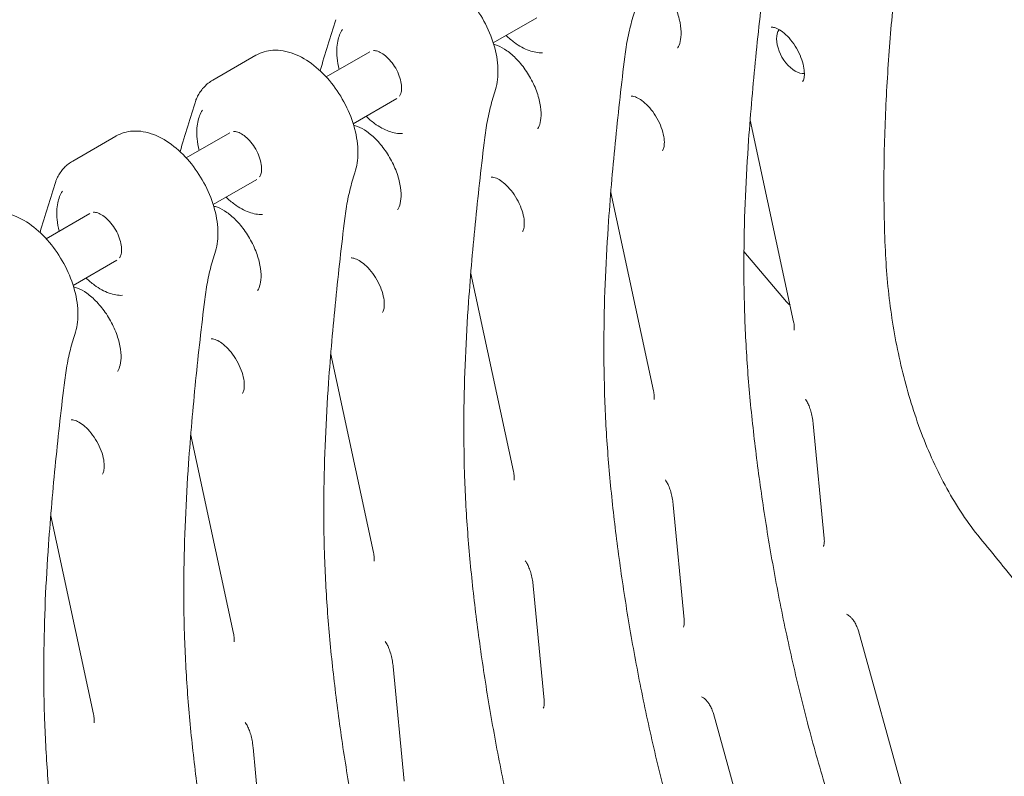
# Model space of a CAD drawing. Units: millimetres. Extents: x 40069 to 65407, y 10884 to 23095.
# Drawn here: x 42930 to 43477, y 19610 to 20030 of the extents above; entities that cross this region are included whole.
import ezdxf

# ---------------------------------------------------------------- set-up
doc = ezdxf.new("R2010")
doc.units = ezdxf.units.MM

# ---------------------------------------------------------------- blocks, each defined once
blk = doc.blocks.new('A$C487619C2')
at = {"color": 0, "linetype": 'Continuous', "lineweight": 0, "extrusion": (-5.55112e-17, 0.816497, 0.57735)}
for p, q in [((7497.49, 36331.66), (7473.26, 36317.67)), ((7404.69, 36312.72), (7380.48, 36298.75)), ((7317.41, 36296.97), (7341.45, 36310.85)), ((7419.71, 36286.75), (7395.48, 36272.77)), ((7640.08, 36162.87), (7615.95, 36274.74)), ((7239.63, 36252.06), (7263.67, 36265.94)), ((7326.91, 36267.81), (7302.7, 36253.84)), ((7341.92, 36241.84), (7317.7, 36227.86)), ((7538.55, 36234.6), (7562.3, 36124.49)), ((7249.13, 36222.91), (7224.92, 36208.93)), ((7636.16, 36173.93), (7612.53, 36201.83)), ((7264.14, 36196.94), (7239.92, 36182.95)), ((7460.76, 36189.69), (7484.52, 36079.58)), ((7382.98, 36144.78), (7406.74, 36034.68)), ((7650.99, 36106.06), (7657.12, 36042.43)), ((7305.2, 36099.88), (7328.95, 35989.77)), ((7573.21, 36061.15), (7579.34, 35997.52)), ((7227.42, 36054.97), (7251.17, 35944.86)), ((7495.43, 36016.24), (7501.56, 35952.62)), ((7676.11, 35991.09), (7705.48, 35885.62)), ((7417.65, 35971.34), (7423.78, 35907.71)), ((7595.55, 35945.27), (7624.92, 35839.81)), ((7339.87, 35926.43), (7345.99, 35862.8))]:
    blk.add_line(p, q, dxfattribs=at)
at = {"color": 0, "linetype": 'Continuous', "lineweight": 0, "extrusion": (1.81141e-16, 2.96878e-16, -1)}
blk.add_ellipse((7640.94, 36313.94), major_axis=(-7.27, 12.59), ratio=0.57735, start_param=-0.785398, end_param=-0.260404, dxfattribs=at)
at = {"color": 0, "linetype": 'Continuous', "lineweight": 0, "extrusion": (6.4674e-17, 1.65537e-16, -1)}
blk.add_ellipse((7640.94, 36313.94), major_axis=(7.27, -12.59), ratio=0.57735, start_param=0.260404, end_param=2.356194, dxfattribs=at)
at = {"color": 0, "linetype": 'Continuous', "lineweight": 0, "extrusion": (7.01081e-17, 1.6331e-16, -1)}
blk.add_ellipse((7637.49, 36180.2), major_axis=(5.12, -9.58), ratio=0.426192, start_param=0.801995, end_param=1.103008, dxfattribs=at)
at = {"color": 0, "linetype": 'Continuous', "lineweight": 0}
for points, knots in [([(7701.91, 36399.78), (7700.37, 36387.13), (7698.92, 36374.39), (7696.25, 36348.75), (7695.03, 36335.84), (7692.94, 36309.83), (7692.06, 36296.73), (7690.77, 36270.27), (7690.37, 36256.91), (7690.2, 36229.86), (7690.45, 36216.16), (7691.09, 36202.25)], [-25.172056, -25.172056, -25.172056, -25.172056, -20.137645, -20.137645, -15.103234, -15.103234, -10.068823, -10.068823, -5.034411, -5.034411, 0, 0, 0, 0]), ([(7474.19, 36290.51), (7475.37, 36294.01), (7475.89, 36297.77), (7475.9, 36305.98), (7475.25, 36310.47), (7472.86, 36319.45), (7471.11, 36323.94), (7466.74, 36332.5), (7464.12, 36336.56), (7458.22, 36343.95), (7454.93, 36347.27), (7447.88, 36352.84), (7444.11, 36355.08), (7436.42, 36358.01), (7432.49, 36358.76), (7425.37, 36358.32), (7422.19, 36357.43), (7419.33, 36355.81), (7419.28, 36355.78), (7419.23, 36355.75)], [2.826648, 2.826648, 2.826648, 2.826648, 3.14121, 3.14121, 3.490001, 3.490001, 3.838729, 3.838729, 4.183918, 4.183918, 4.530347, 4.530347, 4.880953, 4.880953, 5.218013, 5.218013, 5.492974, 5.492974, 5.497787, 5.497787, 5.497787, 5.497787]), ([(7551.3, 36361.76), (7551.97, 36361.62), (7552.7, 36361.4), (7555.04, 36360.49), (7556.8, 36359.55), (7560.44, 36356.98), (7562.34, 36355.34), (7566.04, 36351.46), (7567.85, 36349.2), (7571.13, 36344.29), (7572.6, 36341.63), (7575.01, 36336.25), (7575.95, 36333.53), (7577.22, 36328.37), (7577.55, 36325.94), (7577.68, 36321.68), (7577.49, 36319.85), (7576.78, 36316.9), (7576.27, 36315.81), (7575.74, 36315.04), (7575.72, 36315.01), (7575.7, 36314.98)], [1.270897, 1.270897, 1.270897, 1.270897, 1.408158, 1.408158, 1.680586, 1.680586, 1.957526, 1.957526, 2.242935, 2.242935, 2.533001, 2.533001, 2.822474, 2.822474, 3.10607, 3.10607, 3.38071, 3.38071, 3.656169, 3.656169, 3.666696, 3.666696, 3.666696, 3.666696]), ([(7742.62, 35698.62), (7740.4, 35702.8), (7738.19, 35707), (7729.98, 35722.9), (7724.13, 35734.68), (7712.85, 35758.41), (7707.43, 35770.36), (7697.03, 35794.34), (7692.07, 35806.38), (7682.62, 35830.5), (7678.14, 35842.58), (7669.69, 35866.7), (7665.71, 35878.75), (7658.23, 35902.76), (7654.74, 35914.71), (7648.2, 35938.52), (7645.15, 35950.41), (7639.47, 35974.11), (7636.83, 35985.93), (7631.97, 36009.47), (7629.75, 36021.2), (7625.68, 36044.52), (7623.84, 36056.11), (7620.54, 36079.16), (7619.07, 36090.61), (7616.52, 36113.31), (7615.44, 36124.53), (7613.79, 36146.74), (7613.21, 36157.72), (7612.53, 36179.44), (7612.43, 36190.19), (7612.71, 36222.13), (7613.68, 36243.04), (7616.21, 36279.16), (7617.56, 36294.48), (7620.61, 36324.88), (7622.31, 36339.94), (7624.13, 36354.87)], [2.531633, 2.531633, 2.531633, 2.531633, 3.960777, 3.960777, 7.921553, 7.921553, 11.88233, 11.88233, 15.843106, 15.843106, 19.803883, 19.803883, 23.764659, 23.764659, 27.725436, 27.725436, 31.686212, 31.686212, 35.646989, 35.646989, 39.607766, 39.607766, 43.568542, 43.568542, 47.529319, 47.529319, 51.490095, 51.490095, 55.450872, 55.450872, 59.411648, 59.411648, 67.333201, 67.333201, 73.274366, 73.274366, 79.215531, 79.215531, 79.215531, 79.215531]), ([(7546.35, 36309.97), (7546.57, 36311.8), (7546.83, 36313.61), (7547.4, 36317.18), (7547.71, 36318.94), (7548.41, 36322.39), (7548.78, 36324.09), (7549.59, 36327.43), (7550.03, 36329.07), (7550.96, 36332.29), (7551.45, 36333.87), (7551.97, 36335.42)], [0, 0, 0, 0, 0.766609, 0.766609, 1.533219, 1.533219, 2.299828, 2.299828, 3.066438, 3.066438, 3.833047, 3.833047, 3.833047, 3.833047]), ([(7387.68, 36302.9), (7387.12, 36305.1), (7386.73, 36307.27), (7386.2, 36312.67), (7386.32, 36315.8), (7387.4, 36321.07), (7388.26, 36323.29), (7389.47, 36325.17)], [5.9514292, 5.9514292, 5.9514292, 5.9514292, 6.1631227, 6.1631227, 6.492789, 6.492789, 6.7784931, 6.7784931, 6.7784931, 6.7784931]), ([(7645.12, 36296.17), (7645.35, 36296.5), (7645.71, 36297.22), (7646.07, 36299.26), (7646.14, 36300.35), (7646, 36302.88), (7645.78, 36304.33), (7645, 36307.46), (7644.43, 36309.16), (7642.94, 36312.57), (7642.02, 36314.3), (7639.94, 36317.55), (7638.77, 36319.07), (7636.37, 36321.71), (7635.14, 36322.84), (7632.82, 36324.6), (7631.73, 36325.25), (7629.87, 36326.1), (7629.09, 36326.31), (7628.14, 36326.46), (7627.85, 36326.46), (7627.65, 36326.44)], [2.61649, 2.61649, 2.61649, 2.61649, 2.960316, 2.960316, 3.208299, 3.208299, 3.46382, 3.46382, 3.731774, 3.731774, 4.007903, 4.007903, 4.285511, 4.285511, 4.557417, 4.557417, 4.817457, 4.817457, 5.066024, 5.066024, 5.237492, 5.237492, 5.237492, 5.237492]), ([(7500.65, 36312.23), (7498.25, 36312.12), (7495.72, 36312.55), (7490.46, 36314.43), (7487.72, 36315.94), (7483.5, 36319.05), (7481.95, 36320.37), (7480.46, 36321.83)], [4.2170811, 4.2170811, 4.2170811, 4.2170811, 4.5233414, 4.5233414, 4.8500247, 4.8500247, 5.0443978, 5.0443978, 5.0443978, 5.0443978]), ([(7396.41, 36245.6), (7397.59, 36249.1), (7398.11, 36252.86), (7398.11, 36261.07), (7397.47, 36265.56), (7395.08, 36274.54), (7393.33, 36279.03), (7388.96, 36287.59), (7386.34, 36291.66), (7380.43, 36299.04), (7377.15, 36302.36), (7370.1, 36307.93), (7366.33, 36310.18), (7358.64, 36313.1), (7354.7, 36313.85), (7347.59, 36313.41), (7344.41, 36312.52), (7341.55, 36310.9), (7341.5, 36310.88), (7341.45, 36310.85)], [2.826648, 2.826648, 2.826648, 2.826648, 3.14121, 3.14121, 3.490001, 3.490001, 3.838729, 3.838729, 4.183918, 4.183918, 4.530347, 4.530347, 4.880953, 4.880953, 5.218013, 5.218013, 5.492974, 5.492974, 5.497787, 5.497787, 5.497787, 5.497787]), ([(7406.68, 36313.38), (7406.86, 36313.4), (7407.07, 36313.41), (7407.96, 36313.38), (7408.85, 36313.2), (7410.74, 36312.38), (7411.71, 36311.81), (7413.69, 36310.31), (7414.71, 36309.38), (7416.69, 36307.19), (7417.63, 36305.93), (7419.33, 36303.24), (7420.07, 36301.8), (7421.26, 36298.91), (7421.71, 36297.46), (7422.27, 36294.75), (7422.4, 36293.49), (7422.37, 36291.31), (7422.22, 36290.38), (7421.79, 36288.97), (7421.52, 36288.47), (7421.24, 36288.11)], [1.024455, 1.024455, 1.024455, 1.024455, 1.129211, 1.129211, 1.446882, 1.446882, 1.72202, 1.72202, 2.002751, 2.002751, 2.291128, 2.291128, 2.583137, 2.583137, 2.873716, 2.873716, 3.157964, 3.157964, 3.434103, 3.434103, 3.692799, 3.692799, 3.692799, 3.692799]), ([(7473.52, 36316.86), (7474.18, 36316.71), (7474.92, 36316.49), (7477.26, 36315.58), (7479.01, 36314.64), (7482.66, 36312.07), (7484.56, 36310.43), (7488.26, 36306.55), (7490.07, 36304.29), (7493.35, 36299.38), (7494.82, 36296.72), (7497.23, 36291.34), (7498.17, 36288.62), (7499.43, 36283.47), (7499.77, 36281.03), (7499.9, 36276.78), (7499.71, 36274.94), (7499, 36272), (7498.49, 36270.9), (7497.96, 36270.13), (7497.94, 36270.1), (7497.92, 36270.07)], [1.270897, 1.270897, 1.270897, 1.270897, 1.408158, 1.408158, 1.680586, 1.680586, 1.957526, 1.957526, 2.242935, 2.242935, 2.533001, 2.533001, 2.822474, 2.822474, 3.10607, 3.10607, 3.38071, 3.38071, 3.656169, 3.656169, 3.666696, 3.666696, 3.666696, 3.666696]), ([(7664.84, 35653.71), (7662.62, 35657.9), (7660.41, 35662.1), (7652.2, 35677.99), (7646.35, 35689.78), (7635.07, 35713.51), (7629.64, 35725.45), (7619.25, 35749.43), (7614.28, 35761.48), (7604.84, 35785.59), (7600.36, 35797.67), (7591.91, 35821.79), (7587.93, 35833.84), (7580.45, 35857.85), (7576.96, 35869.8), (7570.42, 35893.61), (7567.37, 35905.5), (7561.68, 35929.2), (7559.05, 35941.02), (7554.19, 35964.57), (7551.97, 35976.29), (7547.9, 35999.61), (7546.06, 36011.21), (7542.76, 36034.25), (7541.29, 36045.7), (7538.73, 36068.4), (7537.66, 36079.63), (7536.01, 36101.83), (7535.43, 36112.81), (7534.75, 36134.54), (7534.65, 36145.28), (7534.93, 36177.23), (7535.9, 36198.13), (7538.43, 36234.25), (7539.78, 36249.57), (7542.83, 36279.97), (7544.53, 36295.03), (7546.35, 36309.97)], [2.531633, 2.531633, 2.531633, 2.531633, 3.960777, 3.960777, 7.921553, 7.921553, 11.88233, 11.88233, 15.843106, 15.843106, 19.803883, 19.803883, 23.764659, 23.764659, 27.725436, 27.725436, 31.686212, 31.686212, 35.646989, 35.646989, 39.607766, 39.607766, 43.568542, 43.568542, 47.529319, 47.529319, 51.490095, 51.490095, 55.450872, 55.450872, 59.411648, 59.411648, 67.333201, 67.333201, 73.274366, 73.274366, 79.215531, 79.215531, 79.215531, 79.215531]), ([(7308.11, 36286.04), (7308.49, 36286.94), (7308.91, 36287.81), (7309.85, 36289.51), (7310.37, 36290.33), (7311.52, 36291.9), (7312.14, 36292.65), (7313.49, 36294.06), (7314.21, 36294.72), (7315.75, 36295.93), (7316.56, 36296.48), (7317.41, 36296.97)], [0.3686083, 0.3686083, 0.3686083, 0.3686083, 0.4519662, 0.4519662, 0.5353242, 0.5353242, 0.6186822, 0.6186822, 0.7020402, 0.7020402, 0.7853982, 0.7853982, 0.7853982, 0.7853982]), ([(7468.57, 36265.06), (7468.79, 36266.89), (7469.05, 36268.71), (7469.62, 36272.27), (7469.93, 36274.03), (7470.62, 36277.49), (7471, 36279.18), (7471.81, 36282.52), (7472.25, 36284.16), (7473.17, 36287.38), (7473.67, 36288.96), (7474.19, 36290.51)], [0, 0, 0, 0, 0.766609, 0.766609, 1.533219, 1.533219, 2.299828, 2.299828, 3.066438, 3.066438, 3.833047, 3.833047, 3.833047, 3.833047]), ([(7549.86, 36288.06), (7550.26, 36288.1), (7551.06, 36288.05), (7553.02, 36287.34), (7553.99, 36286.85), (7556.11, 36285.47), (7557.26, 36284.55), (7559.58, 36282.31), (7560.76, 36280.97), (7562.98, 36277.97), (7564.01, 36276.32), (7565.78, 36272.89), (7566.52, 36271.12), (7567.61, 36267.72), (7567.97, 36266.08), (7568.34, 36263.19), (7568.35, 36261.92), (7568.15, 36259.89), (7567.95, 36259.11), (7567.6, 36258.21), (7567.45, 36257.96), (7567.34, 36257.8)], [1.045693, 1.045693, 1.045693, 1.045693, 1.38952, 1.38952, 1.637502, 1.637502, 1.893024, 1.893024, 2.160978, 2.160978, 2.437107, 2.437107, 2.714715, 2.714715, 2.986621, 2.986621, 3.24666, 3.24666, 3.495228, 3.495228, 3.666696, 3.666696, 3.666696, 3.666696]), ([(7309.9, 36257.99), (7309.34, 36260.19), (7308.95, 36262.37), (7308.42, 36267.76), (7308.53, 36270.89), (7309.62, 36276.16), (7310.47, 36278.38), (7311.68, 36280.26)], [5.9514292, 5.9514292, 5.9514292, 5.9514292, 6.1631227, 6.1631227, 6.492789, 6.492789, 6.7784931, 6.7784931, 6.7784931, 6.7784931]), ([(7422.86, 36267.33), (7420.46, 36267.21), (7417.94, 36267.65), (7412.68, 36269.52), (7409.94, 36271.03), (7405.71, 36274.14), (7404.17, 36275.47), (7402.68, 36276.92)], [4.2170811, 4.2170811, 4.2170811, 4.2170811, 4.5233414, 4.5233414, 4.8500247, 4.8500247, 5.0443978, 5.0443978, 5.0443978, 5.0443978]), ([(7318.63, 36200.69), (7319.8, 36204.19), (7320.33, 36207.96), (7320.33, 36216.17), (7319.69, 36220.65), (7317.29, 36229.63), (7315.55, 36234.12), (7311.17, 36242.68), (7308.56, 36246.75), (7302.65, 36254.14), (7299.37, 36257.46), (7292.32, 36263.02), (7288.55, 36265.27), (7280.86, 36268.2), (7276.92, 36268.94), (7269.8, 36268.5), (7266.62, 36267.61), (7263.77, 36266), (7263.72, 36265.97), (7263.67, 36265.94)], [2.826648, 2.826648, 2.826648, 2.826648, 3.14121, 3.14121, 3.490001, 3.490001, 3.838729, 3.838729, 4.183918, 4.183918, 4.530347, 4.530347, 4.880953, 4.880953, 5.218013, 5.218013, 5.492974, 5.492974, 5.497787, 5.497787, 5.497787, 5.497787]), ([(7395.73, 36271.95), (7396.4, 36271.8), (7397.14, 36271.58), (7399.48, 36270.67), (7401.23, 36269.73), (7404.88, 36267.16), (7406.77, 36265.53), (7410.48, 36261.64), (7412.29, 36259.38), (7415.57, 36254.47), (7417.04, 36251.82), (7419.45, 36246.44), (7420.39, 36243.71), (7421.65, 36238.56), (7421.99, 36236.13), (7422.12, 36231.87), (7421.92, 36230.03), (7421.22, 36227.09), (7420.71, 36226), (7420.18, 36225.22), (7420.16, 36225.19), (7420.14, 36225.16)], [1.270897, 1.270897, 1.270897, 1.270897, 1.408158, 1.408158, 1.680586, 1.680586, 1.957526, 1.957526, 2.242935, 2.242935, 2.533001, 2.533001, 2.822474, 2.822474, 3.10607, 3.10607, 3.38071, 3.38071, 3.656169, 3.656169, 3.666696, 3.666696, 3.666696, 3.666696]), ([(7328.9, 36268.47), (7329.08, 36268.5), (7329.28, 36268.51), (7330.18, 36268.48), (7331.07, 36268.29), (7332.96, 36267.47), (7333.92, 36266.9), (7335.91, 36265.41), (7336.93, 36264.47), (7338.9, 36262.28), (7339.85, 36261.03), (7341.54, 36258.33), (7342.29, 36256.89), (7343.48, 36254), (7343.93, 36252.55), (7344.49, 36249.85), (7344.62, 36248.58), (7344.59, 36246.4), (7344.44, 36245.47), (7344.01, 36244.06), (7343.73, 36243.56), (7343.46, 36243.21)], [1.024455, 1.024455, 1.024455, 1.024455, 1.129211, 1.129211, 1.446882, 1.446882, 1.72202, 1.72202, 2.002751, 2.002751, 2.291128, 2.291128, 2.583137, 2.583137, 2.873716, 2.873716, 3.157964, 3.157964, 3.434103, 3.434103, 3.692799, 3.692799, 3.692799, 3.692799]), ([(7587.06, 35608.8), (7584.83, 35612.99), (7582.63, 35617.19), (7574.41, 35633.08), (7568.56, 35644.87), (7557.29, 35668.6), (7551.86, 35680.54), (7541.47, 35704.53), (7536.5, 35716.57), (7527.06, 35740.69), (7522.58, 35752.76), (7514.12, 35776.88), (7510.15, 35788.93), (7502.67, 35812.94), (7499.17, 35824.9), (7492.64, 35848.7), (7489.59, 35860.59), (7483.9, 35884.3), (7481.27, 35896.12), (7476.41, 35919.66), (7474.18, 35931.38), (7470.12, 35954.7), (7468.28, 35966.3), (7464.98, 35989.34), (7463.51, 36000.8), (7460.95, 36023.49), (7459.88, 36034.72), (7458.23, 36056.92), (7457.65, 36067.9), (7456.97, 36089.63), (7456.86, 36100.38), (7457.15, 36132.32), (7458.12, 36153.22), (7460.65, 36189.34), (7462, 36204.67), (7465.05, 36235.06), (7466.75, 36250.13), (7468.57, 36265.06)], [2.531633, 2.531633, 2.531633, 2.531633, 3.960777, 3.960777, 7.921553, 7.921553, 11.88233, 11.88233, 15.843106, 15.843106, 19.803883, 19.803883, 23.764659, 23.764659, 27.725436, 27.725436, 31.686212, 31.686212, 35.646989, 35.646989, 39.607766, 39.607766, 43.568542, 43.568542, 47.529319, 47.529319, 51.490095, 51.490095, 55.450872, 55.450872, 59.411648, 59.411648, 67.333201, 67.333201, 73.274366, 73.274366, 79.215531, 79.215531, 79.215531, 79.215531]), ([(7230.33, 36241.13), (7230.7, 36242.03), (7231.12, 36242.91), (7232.07, 36244.6), (7232.59, 36245.42), (7233.74, 36246.99), (7234.36, 36247.74), (7235.71, 36249.15), (7236.43, 36249.81), (7237.97, 36251.02), (7238.78, 36251.57), (7239.63, 36252.06)], [0.3686083, 0.3686083, 0.3686083, 0.3686083, 0.4519662, 0.4519662, 0.5353242, 0.5353242, 0.6186822, 0.6186822, 0.7020402, 0.7020402, 0.7853982, 0.7853982, 0.7853982, 0.7853982]), ([(7390.79, 36220.15), (7391.01, 36221.99), (7391.26, 36223.8), (7391.83, 36227.37), (7392.15, 36229.12), (7392.84, 36232.58), (7393.22, 36234.28), (7394.03, 36237.62), (7394.46, 36239.26), (7395.39, 36242.48), (7395.89, 36244.05), (7396.41, 36245.6)], [0, 0, 0, 0, 0.766609, 0.766609, 1.533219, 1.533219, 2.299828, 2.299828, 3.066438, 3.066438, 3.833047, 3.833047, 3.833047, 3.833047]), ([(7472.08, 36243.16), (7472.48, 36243.19), (7473.28, 36243.14), (7475.23, 36242.43), (7476.21, 36241.95), (7478.33, 36240.56), (7479.48, 36239.64), (7481.8, 36237.4), (7482.98, 36236.06), (7485.2, 36233.07), (7486.23, 36231.41), (7488, 36227.98), (7488.74, 36226.21), (7489.83, 36222.81), (7490.19, 36221.18), (7490.55, 36218.29), (7490.57, 36217.02), (7490.37, 36214.98), (7490.17, 36214.2), (7489.82, 36213.3), (7489.67, 36213.05), (7489.56, 36212.89)], [1.045693, 1.045693, 1.045693, 1.045693, 1.38952, 1.38952, 1.637502, 1.637502, 1.893024, 1.893024, 2.160978, 2.160978, 2.437107, 2.437107, 2.714715, 2.714715, 2.986621, 2.986621, 3.24666, 3.24666, 3.495228, 3.495228, 3.666696, 3.666696, 3.666696, 3.666696]), ([(7232.12, 36213.09), (7231.56, 36215.28), (7231.17, 36217.46), (7230.64, 36222.86), (7230.75, 36225.98), (7231.84, 36231.25), (7232.69, 36233.47), (7233.9, 36235.36)], [5.9514292, 5.9514292, 5.9514292, 5.9514292, 6.1631227, 6.1631227, 6.492789, 6.492789, 6.7784931, 6.7784931, 6.7784931, 6.7784931]), ([(7345.08, 36222.42), (7342.68, 36222.31), (7340.16, 36222.74), (7334.9, 36224.61), (7332.16, 36226.12), (7327.93, 36229.24), (7326.39, 36230.56), (7324.9, 36232.01)], [4.2170811, 4.2170811, 4.2170811, 4.2170811, 4.5233414, 4.5233414, 4.8500247, 4.8500247, 5.0443978, 5.0443978, 5.0443978, 5.0443978]), ([(7317.95, 36227.04), (7318.62, 36226.9), (7319.36, 36226.67), (7321.7, 36225.77), (7323.45, 36224.83), (7327.1, 36222.26), (7328.99, 36220.62), (7332.7, 36216.74), (7334.51, 36214.48), (7337.79, 36209.57), (7339.26, 36206.91), (7341.66, 36201.53), (7342.6, 36198.8), (7343.87, 36193.65), (7344.21, 36191.22), (7344.33, 36186.96), (7344.14, 36185.12), (7343.43, 36182.18), (7342.93, 36181.09), (7342.4, 36180.31), (7342.38, 36180.29), (7342.36, 36180.26)], [1.270897, 1.270897, 1.270897, 1.270897, 1.408158, 1.408158, 1.680586, 1.680586, 1.957526, 1.957526, 2.242935, 2.242935, 2.533001, 2.533001, 2.822474, 2.822474, 3.10607, 3.10607, 3.38071, 3.38071, 3.656169, 3.656169, 3.666696, 3.666696, 3.666696, 3.666696]), ([(7240.84, 36155.79), (7242.02, 36159.28), (7242.55, 36163.05), (7242.55, 36171.26), (7241.9, 36175.75), (7239.51, 36184.73), (7237.77, 36189.22), (7233.39, 36197.77), (7230.77, 36201.84), (7224.87, 36209.23), (7221.59, 36212.55), (7214.54, 36218.12), (7210.77, 36220.36), (7203.07, 36223.29), (7199.14, 36224.04), (7192.02, 36223.59), (7188.84, 36222.71), (7185.98, 36221.09), (7185.94, 36221.06), (7185.89, 36221.03)], [2.826648, 2.826648, 2.826648, 2.826648, 3.14121, 3.14121, 3.490001, 3.490001, 3.838729, 3.838729, 4.183918, 4.183918, 4.530347, 4.530347, 4.880953, 4.880953, 5.218013, 5.218013, 5.492974, 5.492974, 5.497787, 5.497787, 5.497787, 5.497787]), ([(7251.12, 36223.57), (7251.3, 36223.59), (7251.5, 36223.6), (7252.4, 36223.57), (7253.28, 36223.38), (7255.17, 36222.56), (7256.14, 36222), (7258.13, 36220.5), (7259.15, 36219.56), (7261.12, 36217.37), (7262.07, 36216.12), (7263.76, 36213.42), (7264.51, 36211.98), (7265.7, 36209.09), (7266.15, 36207.65), (7266.71, 36204.94), (7266.84, 36203.68), (7266.8, 36201.49), (7266.66, 36200.56), (7266.22, 36199.15), (7265.95, 36198.65), (7265.68, 36198.3)], [1.024455, 1.024455, 1.024455, 1.024455, 1.129211, 1.129211, 1.446882, 1.446882, 1.72202, 1.72202, 2.002751, 2.002751, 2.291128, 2.291128, 2.583137, 2.583137, 2.873716, 2.873716, 3.157964, 3.157964, 3.434103, 3.434103, 3.692799, 3.692799, 3.692799, 3.692799]), ([(7409.48, 35825.37), (7409.31, 35826.09), (7409.13, 35826.82), (7406.12, 35839.39), (7403.49, 35851.21), (7398.63, 35874.75), (7396.4, 35886.47), (7392.34, 35909.79), (7390.5, 35921.39), (7387.2, 35944.44), (7385.73, 35955.89), (7383.17, 35978.58), (7382.1, 35989.81), (7380.45, 36012.02), (7379.87, 36023), (7379.19, 36044.72), (7379.08, 36055.47), (7379.37, 36087.41), (7380.34, 36108.32), (7382.86, 36144.43), (7384.21, 36159.76), (7387.27, 36190.15), (7388.97, 36205.22), (7390.79, 36220.15)], [31.445134, 31.445134, 31.445134, 31.445134, 31.686212, 31.686212, 35.646989, 35.646989, 39.607766, 39.607766, 43.568542, 43.568542, 47.529319, 47.529319, 51.490095, 51.490095, 55.450872, 55.450872, 59.411648, 59.411648, 67.333201, 67.333201, 73.274366, 73.274366, 79.215531, 79.215531, 79.215531, 79.215531]), ([(7313, 36175.24), (7313.23, 36177.08), (7313.48, 36178.89), (7314.05, 36182.46), (7314.37, 36184.22), (7315.06, 36187.67), (7315.44, 36189.37), (7316.25, 36192.71), (7316.68, 36194.35), (7317.61, 36197.57), (7318.1, 36199.15), (7318.63, 36200.69)], [0, 0, 0, 0, 0.766609, 0.766609, 1.533219, 1.533219, 2.299828, 2.299828, 3.066438, 3.066438, 3.833047, 3.833047, 3.833047, 3.833047]), ([(7394.3, 36198.25), (7394.7, 36198.29), (7395.5, 36198.24), (7397.45, 36197.52), (7398.43, 36197.04), (7400.55, 36195.65), (7401.69, 36194.74), (7404.02, 36192.5), (7405.2, 36191.15), (7407.42, 36188.16), (7408.45, 36186.5), (7410.22, 36183.07), (7410.96, 36181.3), (7412.05, 36177.9), (7412.41, 36176.27), (7412.77, 36173.38), (7412.79, 36172.11), (7412.59, 36170.08), (7412.39, 36169.3), (7412.04, 36168.4), (7411.89, 36168.14), (7411.78, 36167.98)], [1.045693, 1.045693, 1.045693, 1.045693, 1.38952, 1.38952, 1.637502, 1.637502, 1.893024, 1.893024, 2.160978, 2.160978, 2.437107, 2.437107, 2.714715, 2.714715, 2.986621, 2.986621, 3.24666, 3.24666, 3.495228, 3.495228, 3.666696, 3.666696, 3.666696, 3.666696]), ([(7745.02, 36041.04), (7738.08, 36049.4), (7731.82, 36058.6), (7720.76, 36078.17), (7715.95, 36088.5), (7707.66, 36109.94), (7704.18, 36121.05), (7698.41, 36143.74), (7696.11, 36155.3), (7692.72, 36178.67), (7691.63, 36190.46), (7691.09, 36202.25)], [0, 0, 0, 0, 4.309279, 4.309279, 8.618558, 8.618558, 12.927838, 12.927838, 17.237117, 17.237117, 21.546396, 21.546396, 21.546396, 21.546396]), ([(7267.3, 36177.51), (7264.9, 36177.4), (7262.37, 36177.83), (7257.12, 36179.71), (7254.38, 36181.21), (7250.15, 36184.33), (7248.6, 36185.65), (7247.11, 36187.1)], [4.2170811, 4.2170811, 4.2170811, 4.2170811, 4.5233414, 4.5233414, 4.8500247, 4.8500247, 5.0443978, 5.0443978, 5.0443978, 5.0443978]), ([(7240.17, 36182.14), (7240.84, 36181.99), (7241.57, 36181.77), (7243.92, 36180.86), (7245.67, 36179.92), (7249.32, 36177.35), (7251.21, 36175.71), (7254.92, 36171.83), (7256.72, 36169.57), (7260.01, 36164.66), (7261.47, 36162), (7263.88, 36156.62), (7264.82, 36153.9), (7266.09, 36148.74), (7266.42, 36146.31), (7266.55, 36142.05), (7266.36, 36140.22), (7265.65, 36137.27), (7265.14, 36136.18), (7264.62, 36135.41), (7264.6, 36135.38), (7264.58, 36135.35)], [1.270897, 1.270897, 1.270897, 1.270897, 1.408158, 1.408158, 1.680586, 1.680586, 1.957526, 1.957526, 2.242935, 2.242935, 2.533001, 2.533001, 2.822474, 2.822474, 3.10607, 3.10607, 3.38071, 3.38071, 3.656169, 3.656169, 3.666696, 3.666696, 3.666696, 3.666696]), ([(7344.46, 35732.39), (7343.05, 35737.26), (7341.68, 35742.13), (7337.07, 35758.89), (7334.02, 35770.78), (7328.34, 35794.48), (7325.71, 35806.3), (7320.85, 35829.84), (7318.62, 35841.57), (7314.55, 35864.89), (7312.72, 35876.48), (7309.41, 35899.53), (7307.95, 35910.98), (7305.39, 35933.68), (7304.32, 35944.9), (7302.67, 35967.11), (7302.09, 35978.09), (7301.41, 35999.81), (7301.3, 36010.56), (7301.58, 36042.5), (7302.56, 36063.41), (7305.08, 36099.53), (7306.43, 36114.85), (7309.48, 36145.25), (7311.19, 36160.31), (7313, 36175.24)], [26.109607, 26.109607, 26.109607, 26.109607, 27.725436, 27.725436, 31.686212, 31.686212, 35.646989, 35.646989, 39.607766, 39.607766, 43.568542, 43.568542, 47.529319, 47.529319, 51.490095, 51.490095, 55.450872, 55.450872, 59.411648, 59.411648, 67.333201, 67.333201, 73.274366, 73.274366, 79.215531, 79.215531, 79.215531, 79.215531]), ([(7640.08, 36162.87), (7640.19, 36162.37), (7640.27, 36161.9), (7640.41, 36161.02), (7640.45, 36160.61), (7640.51, 36159.86), (7640.52, 36159.52), (7640.51, 36158.94), (7640.49, 36158.69), (7640.45, 36158.3), (7640.42, 36158.16), (7640.4, 36158.08)], [-1.0418124, -1.0418124, -1.0418124, -1.0418124, -0.9351157, -0.9351157, -0.8284191, -0.8284191, -0.7217224, -0.7217224, -0.6150257, -0.6150257, -0.508329, -0.508329, -0.508329, -0.508329]), ([(7235.22, 36130.34), (7235.45, 36132.17), (7235.7, 36133.98), (7236.27, 36137.55), (7236.59, 36139.31), (7237.28, 36142.76), (7237.65, 36144.46), (7238.47, 36147.8), (7238.9, 36149.44), (7239.83, 36152.66), (7240.32, 36154.24), (7240.84, 36155.79)], [0, 0, 0, 0, 0.766609, 0.766609, 1.533219, 1.533219, 2.299828, 2.299828, 3.066438, 3.066438, 3.833047, 3.833047, 3.833047, 3.833047]), ([(7316.52, 36153.34), (7316.92, 36153.38), (7317.72, 36153.33), (7319.67, 36152.61), (7320.65, 36152.13), (7322.77, 36150.74), (7323.91, 36149.83), (7326.24, 36147.59), (7327.42, 36146.25), (7329.63, 36143.25), (7330.67, 36141.59), (7332.44, 36138.16), (7333.17, 36136.4), (7334.27, 36132.99), (7334.63, 36131.36), (7334.99, 36128.47), (7335.01, 36127.2), (7334.81, 36125.17), (7334.61, 36124.39), (7334.26, 36123.49), (7334.11, 36123.24), (7333.99, 36123.07)], [1.045693, 1.045693, 1.045693, 1.045693, 1.38952, 1.38952, 1.637502, 1.637502, 1.893024, 1.893024, 2.160978, 2.160978, 2.437107, 2.437107, 2.714715, 2.714715, 2.986621, 2.986621, 3.24666, 3.24666, 3.495228, 3.495228, 3.666696, 3.666696, 3.666696, 3.666696]), ([(7324.89, 35532.01), (7320.92, 35540.58), (7317.06, 35549.18), (7308.12, 35569.81), (7303.16, 35581.85), (7293.71, 35605.96), (7289.23, 35618.04), (7280.78, 35642.16), (7276.8, 35654.21), (7269.32, 35678.22), (7265.83, 35690.17), (7259.29, 35713.98), (7256.24, 35725.87), (7250.56, 35749.58), (7247.92, 35761.39), (7243.07, 35784.94), (7240.84, 35796.66), (7236.77, 35819.98), (7234.93, 35831.58), (7231.63, 35854.62), (7230.17, 35866.07), (7227.61, 35888.77), (7226.54, 35900), (7224.88, 35922.2), (7224.31, 35933.18), (7223.62, 35954.91), (7223.52, 35965.65), (7223.8, 35997.6), (7224.77, 36018.5), (7227.3, 36054.62), (7228.65, 36069.95), (7231.7, 36100.34), (7233.4, 36115.4), (7235.22, 36130.34)], [9.031852, 9.031852, 9.031852, 9.031852, 11.88233, 11.88233, 15.843106, 15.843106, 19.803883, 19.803883, 23.764659, 23.764659, 27.725436, 27.725436, 31.686212, 31.686212, 35.646989, 35.646989, 39.607766, 39.607766, 43.568542, 43.568542, 47.529319, 47.529319, 51.490095, 51.490095, 55.450872, 55.450872, 59.411648, 59.411648, 67.333201, 67.333201, 73.274366, 73.274366, 79.215531, 79.215531, 79.215531, 79.215531]), ([(7562.3, 36124.49), (7562.41, 36124), (7562.49, 36123.53), (7562.62, 36122.65), (7562.67, 36122.23), (7562.73, 36121.48), (7562.74, 36121.15), (7562.73, 36120.56), (7562.71, 36120.31), (7562.67, 36119.92), (7562.64, 36119.78), (7562.62, 36119.7)], [-1.0418124, -1.0418124, -1.0418124, -1.0418124, -0.9351157, -0.9351157, -0.8284191, -0.8284191, -0.7217224, -0.7217224, -0.6150257, -0.6150257, -0.508329, -0.508329, -0.508329, -0.508329]), ([(7646.65, 36119.91), (7646.87, 36119.61), (7647.11, 36119.24), (7647.71, 36118.22), (7648.07, 36117.51), (7648.78, 36115.88), (7649.12, 36114.96), (7649.75, 36112.97), (7650.03, 36111.9), (7650.5, 36109.68), (7650.7, 36108.52), (7650.9, 36106.92), (7650.95, 36106.49), (7650.99, 36106.06)], [0.2749089, 0.2749089, 0.2749089, 0.2749089, 0.3921284, 0.3921284, 0.5623588, 0.5623588, 0.7380291, 0.7380291, 0.9136994, 0.9136994, 1.0893697, 1.0893697, 1.1532605, 1.1532605, 1.1532605, 1.1532605]), ([(7238.74, 36108.43), (7239.14, 36108.47), (7239.94, 36108.42), (7241.89, 36107.71), (7242.86, 36107.22), (7244.98, 36105.84), (7246.13, 36104.92), (7248.46, 36102.68), (7249.64, 36101.34), (7251.85, 36098.35), (7252.89, 36096.69), (7254.66, 36093.26), (7255.39, 36091.49), (7256.48, 36088.09), (7256.85, 36086.45), (7257.21, 36083.56), (7257.22, 36082.29), (7257.03, 36080.26), (7256.83, 36079.48), (7256.47, 36078.58), (7256.33, 36078.33), (7256.21, 36078.17)], [1.045693, 1.045693, 1.045693, 1.045693, 1.38952, 1.38952, 1.637502, 1.637502, 1.893024, 1.893024, 2.160978, 2.160978, 2.437107, 2.437107, 2.714715, 2.714715, 2.986621, 2.986621, 3.24666, 3.24666, 3.495228, 3.495228, 3.666696, 3.666696, 3.666696, 3.666696]), ([(7287.98, 35407.07), (7281.59, 35418.52), (7275.36, 35430.09), (7263.29, 35453.45), (7257.44, 35465.24), (7246.16, 35488.97), (7240.74, 35500.91), (7230.34, 35524.9), (7225.38, 35536.94), (7215.93, 35561.06), (7211.45, 35573.13), (7203, 35597.25), (7199.02, 35609.3), (7191.54, 35633.31), (7188.05, 35645.27), (7181.51, 35669.08), (7178.46, 35680.96), (7172.77, 35704.67), (7170.14, 35716.49), (7165.28, 35740.03), (7163.06, 35751.75), (7158.99, 35775.07), (7157.15, 35786.67), (7153.85, 35809.71), (7152.38, 35821.17), (7149.83, 35843.86), (7148.75, 35855.09), (7147.1, 35877.29), (7146.52, 35888.27), (7145.84, 35910), (7145.74, 35920.75), (7146.02, 35952.69), (7146.99, 35973.6), (7149.52, 36009.71), (7150.87, 36025.04), (7153.92, 36055.43), (7155.62, 36070.5), (7157.44, 36085.43)], [0, 0, 0, 0, 3.960777, 3.960777, 7.921553, 7.921553, 11.88233, 11.88233, 15.843106, 15.843106, 19.803883, 19.803883, 23.764659, 23.764659, 27.725436, 27.725436, 31.686212, 31.686212, 35.646989, 35.646989, 39.607766, 39.607766, 43.568542, 43.568542, 47.529319, 47.529319, 51.490095, 51.490095, 55.450872, 55.450872, 59.411648, 59.411648, 67.333201, 67.333201, 73.274366, 73.274366, 79.215531, 79.215531, 79.215531, 79.215531]), ([(7484.52, 36079.58), (7484.62, 36079.09), (7484.71, 36078.62), (7484.84, 36077.74), (7484.89, 36077.33), (7484.94, 36076.58), (7484.95, 36076.24), (7484.95, 36075.65), (7484.93, 36075.41), (7484.89, 36075.02), (7484.86, 36074.87), (7484.84, 36074.79)], [-1.0418124, -1.0418124, -1.0418124, -1.0418124, -0.9351157, -0.9351157, -0.8284191, -0.8284191, -0.7217224, -0.7217224, -0.6150257, -0.6150257, -0.508329, -0.508329, -0.508329, -0.508329]), ([(7568.86, 36075.01), (7569.09, 36074.7), (7569.33, 36074.33), (7569.93, 36073.32), (7570.29, 36072.6), (7571, 36070.97), (7571.34, 36070.05), (7571.96, 36068.06), (7572.25, 36067), (7572.72, 36064.77), (7572.92, 36063.62), (7573.12, 36062.01), (7573.17, 36061.58), (7573.21, 36061.15)], [0.2749089, 0.2749089, 0.2749089, 0.2749089, 0.3921284, 0.3921284, 0.5623588, 0.5623588, 0.7380291, 0.7380291, 0.9136994, 0.9136994, 1.0893697, 1.0893697, 1.1532605, 1.1532605, 1.1532605, 1.1532605]), ([(7210.2, 35362.16), (7203.81, 35373.61), (7197.58, 35385.19), (7185.5, 35408.55), (7179.66, 35420.33), (7168.38, 35444.06), (7162.95, 35456.01), (7152.56, 35479.99), (7147.59, 35492.03), (7138.15, 35516.15), (7133.67, 35528.23), (7125.22, 35552.35), (7121.24, 35564.39), (7113.76, 35588.4), (7110.27, 35600.36), (7103.73, 35624.17), (7100.68, 35636.05), (7094.99, 35659.76), (7092.36, 35671.58), (7087.5, 35695.12), (7085.27, 35706.84), (7081.21, 35730.16), (7079.37, 35741.76), (7076.07, 35764.81), (7074.6, 35776.26), (7072.04, 35798.96), (7070.97, 35810.18), (7069.32, 35832.39), (7068.74, 35843.37), (7068.06, 35865.09), (7067.96, 35875.84), (7068.24, 35907.78), (7069.21, 35928.69), (7071.74, 35964.8), (7073.09, 35980.13), (7076.14, 36010.52), (7077.84, 36025.59), (7079.66, 36040.52)], [0, 0, 0, 0, 3.960777, 3.960777, 7.921553, 7.921553, 11.88233, 11.88233, 15.843106, 15.843106, 19.803883, 19.803883, 23.764659, 23.764659, 27.725436, 27.725436, 31.686212, 31.686212, 35.646989, 35.646989, 39.607766, 39.607766, 43.568542, 43.568542, 47.529319, 47.529319, 51.490095, 51.490095, 55.450872, 55.450872, 59.411648, 59.411648, 67.333201, 67.333201, 73.274366, 73.274366, 79.215531, 79.215531, 79.215531, 79.215531]), ([(7657.12, 36042.43), (7657.17, 36041.92), (7657.19, 36041.44), (7657.19, 36040.56), (7657.17, 36040.16), (7657.09, 36039.47), (7657.03, 36039.17), (7656.91, 36038.69), (7656.84, 36038.5), (7656.73, 36038.22), (7656.68, 36038.13), (7656.65, 36038.08)], [-0.4564619, -0.4564619, -0.4564619, -0.4564619, -0.3428005, -0.3428005, -0.2291391, -0.2291391, -0.1154777, -0.1154777, -0.0018163, -0.0018163, 0.1118451, 0.1118451, 0.1118451, 0.1118451]), ([(7745.02, 36041.04), (7748.8, 36036.49), (7752.61, 36031.87), (7760.22, 36022.42), (7764.03, 36017.6), (7771.62, 36007.69), (7775.41, 36002.6), (7782.9, 35992.12), (7786.61, 35986.72), (7793.89, 35975.58), (7797.46, 35969.85), (7800.92, 35963.91)], [0, 0, 0, 0, 2.224045, 2.224045, 4.44809, 4.44809, 6.672135, 6.672135, 8.89618, 8.89618, 11.120225, 11.120225, 11.120225, 11.120225]), ([(7406.74, 36034.68), (7406.84, 36034.18), (7406.93, 36033.71), (7407.06, 36032.83), (7407.11, 36032.42), (7407.16, 36031.67), (7407.17, 36031.33), (7407.17, 36030.75), (7407.15, 36030.5), (7407.1, 36030.11), (7407.08, 36029.97), (7407.06, 36029.89)], [-1.0418124, -1.0418124, -1.0418124, -1.0418124, -0.9351157, -0.9351157, -0.8284191, -0.8284191, -0.7217224, -0.7217224, -0.6150257, -0.6150257, -0.508329, -0.508329, -0.508329, -0.508329]), ([(7491.08, 36030.1), (7491.31, 36029.79), (7491.55, 36029.43), (7492.14, 36028.41), (7492.51, 36027.7), (7493.21, 36026.06), (7493.56, 36025.14), (7494.18, 36023.15), (7494.46, 36022.09), (7494.94, 36019.87), (7495.14, 36018.71), (7495.34, 36017.11), (7495.39, 36016.68), (7495.43, 36016.24)], [0.2749089, 0.2749089, 0.2749089, 0.2749089, 0.3921284, 0.3921284, 0.5623588, 0.5623588, 0.7380291, 0.7380291, 0.9136994, 0.9136994, 1.0893697, 1.0893697, 1.1532605, 1.1532605, 1.1532605, 1.1532605]), ([(7579.34, 35997.52), (7579.39, 35997.01), (7579.41, 35996.53), (7579.41, 35995.65), (7579.39, 35995.26), (7579.31, 35994.56), (7579.25, 35994.27), (7579.13, 35993.78), (7579.06, 35993.59), (7578.95, 35993.31), (7578.9, 35993.22), (7578.86, 35993.17)], [-0.4564619, -0.4564619, -0.4564619, -0.4564619, -0.3428005, -0.3428005, -0.2291391, -0.2291391, -0.1154777, -0.1154777, -0.0018163, -0.0018163, 0.1118451, 0.1118451, 0.1118451, 0.1118451]), ([(7669.43, 36000.38), (7669.44, 36000.38), (7669.58, 36000.36), (7670.06, 36000.14), (7670.35, 35999.98), (7670.98, 35999.53), (7671.33, 35999.25), (7672.06, 35998.55), (7672.44, 35998.13), (7673.24, 35997.13), (7673.65, 35996.55), (7674.47, 35995.2), (7674.87, 35994.42), (7675.57, 35992.79), (7675.87, 35991.94), (7676.11, 35991.09)], [-0.539536, -0.539536, -0.539536, -0.539536, -0.30042, -0.30042, -0.1129, -0.1129, 0.060839, 0.060839, 0.239763, 0.239763, 0.434613, 0.434613, 0.653796, 0.653796, 0.876994, 0.876994, 0.876994, 0.876994]), ([(7328.95, 35989.77), (7329.06, 35989.28), (7329.15, 35988.81), (7329.28, 35987.92), (7329.32, 35987.51), (7329.38, 35986.76), (7329.39, 35986.42), (7329.38, 35985.84), (7329.37, 35985.59), (7329.32, 35985.2), (7329.29, 35985.06), (7329.28, 35984.98)], [-1.0418124, -1.0418124, -1.0418124, -1.0418124, -0.9351157, -0.9351157, -0.8284191, -0.8284191, -0.7217224, -0.7217224, -0.6150257, -0.6150257, -0.508329, -0.508329, -0.508329, -0.508329]), ([(7413.3, 35985.19), (7413.52, 35984.88), (7413.76, 35984.52), (7414.36, 35983.5), (7414.73, 35982.79), (7415.43, 35981.16), (7415.78, 35980.23), (7416.4, 35978.25), (7416.68, 35977.18), (7417.16, 35974.96), (7417.36, 35973.8), (7417.56, 35972.2), (7417.61, 35971.77), (7417.65, 35971.34)], [0.2749089, 0.2749089, 0.2749089, 0.2749089, 0.3921284, 0.3921284, 0.5623588, 0.5623588, 0.7380291, 0.7380291, 0.9136994, 0.9136994, 1.0893697, 1.0893697, 1.1532605, 1.1532605, 1.1532605, 1.1532605]), ([(7501.56, 35952.62), (7501.61, 35952.1), (7501.63, 35951.62), (7501.63, 35950.75), (7501.6, 35950.35), (7501.52, 35949.66), (7501.47, 35949.36), (7501.35, 35948.87), (7501.28, 35948.68), (7501.16, 35948.4), (7501.11, 35948.31), (7501.08, 35948.26)], [-0.4564619, -0.4564619, -0.4564619, -0.4564619, -0.3428005, -0.3428005, -0.2291391, -0.2291391, -0.1154777, -0.1154777, -0.0018163, -0.0018163, 0.1118451, 0.1118451, 0.1118451, 0.1118451]), ([(7588.87, 35954.56), (7588.87, 35954.56), (7589.01, 35954.54), (7589.5, 35954.32), (7589.78, 35954.16), (7590.42, 35953.71), (7590.76, 35953.43), (7591.49, 35952.73), (7591.88, 35952.31), (7592.67, 35951.32), (7593.08, 35950.73), (7593.9, 35949.38), (7594.3, 35948.6), (7595.01, 35946.97), (7595.31, 35946.12), (7595.55, 35945.27)], [-0.539536, -0.539536, -0.539536, -0.539536, -0.30042, -0.30042, -0.1129, -0.1129, 0.060839, 0.060839, 0.239763, 0.239763, 0.434613, 0.434613, 0.653796, 0.653796, 0.876994, 0.876994, 0.876994, 0.876994]), ([(7251.17, 35944.86), (7251.28, 35944.37), (7251.37, 35943.9), (7251.5, 35943.02), (7251.54, 35942.6), (7251.6, 35941.86), (7251.61, 35941.52), (7251.6, 35940.93), (7251.58, 35940.68), (7251.54, 35940.29), (7251.51, 35940.15), (7251.49, 35940.07)], [-1.0418124, -1.0418124, -1.0418124, -1.0418124, -0.9351157, -0.9351157, -0.8284191, -0.8284191, -0.7217224, -0.7217224, -0.6150257, -0.6150257, -0.508329, -0.508329, -0.508329, -0.508329]), ([(7335.52, 35940.28), (7335.74, 35939.98), (7335.98, 35939.61), (7336.58, 35938.59), (7336.94, 35937.88), (7337.65, 35936.25), (7338, 35935.33), (7338.62, 35933.34), (7338.9, 35932.27), (7339.38, 35930.05), (7339.57, 35928.9), (7339.78, 35927.29), (7339.83, 35926.86), (7339.87, 35926.43)], [0.2749089, 0.2749089, 0.2749089, 0.2749089, 0.3921284, 0.3921284, 0.5623588, 0.5623588, 0.7380291, 0.7380291, 0.9136994, 0.9136994, 1.0893697, 1.0893697, 1.1532605, 1.1532605, 1.1532605, 1.1532605])]:
    blk.add_open_spline(points, degree=3, knots=knots, dxfattribs=at)
for points in [[(7385.76, 36330.56), (7382.85, 36321.15), (7379.94, 36311.71), (7377.06, 36302.2)], [(7307.98, 36285.66), (7305.07, 36276.25), (7302.16, 36266.8), (7299.28, 36257.29)], [(7307.98, 36285.66), (7308.02, 36285.78), (7308.06, 36285.91), (7308.11, 36286.04)], [(7230.19, 36240.75), (7227.29, 36231.34), (7224.37, 36221.89), (7221.49, 36212.38)], [(7230.19, 36240.75), (7230.23, 36240.88), (7230.28, 36241), (7230.33, 36241.13)]]:
    blk.add_open_spline(points, degree=3, dxfattribs=at)

msp = doc.modelspace()

# ---------------------------------------------------------------- block references
msp.add_blockref('A$C487619C2', (35720.16, -16300.39))

doc.saveas('drawing.dxf')
